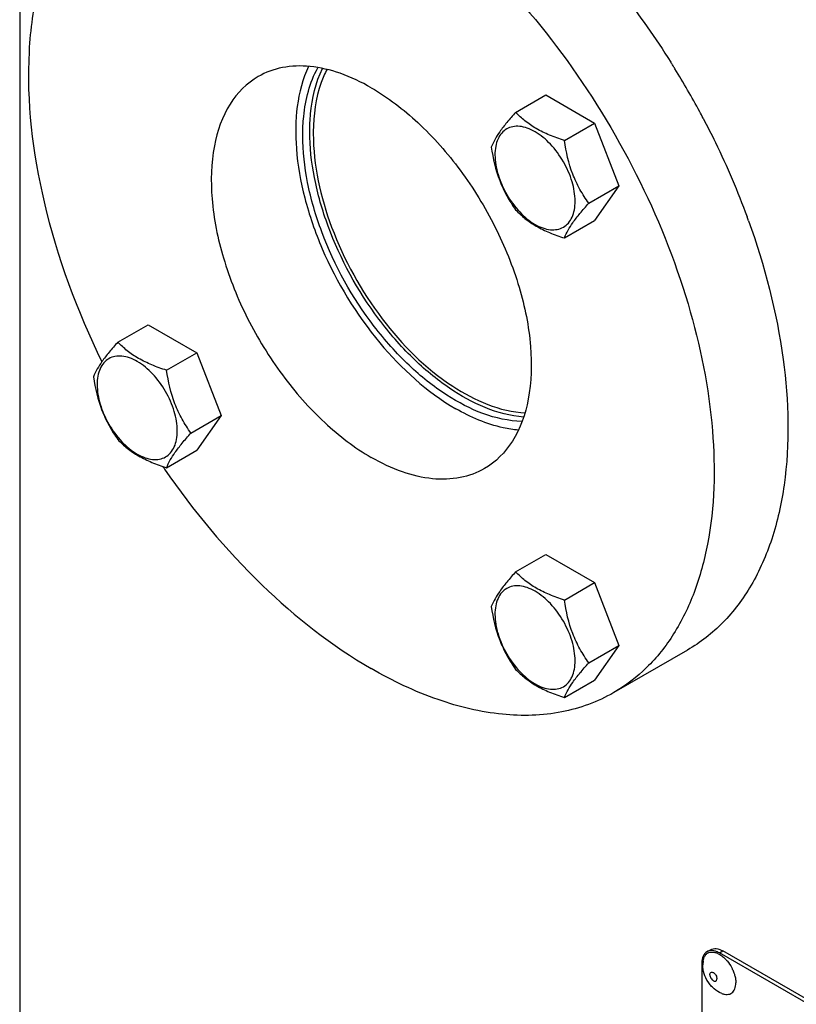
# Model space of a CAD drawing. Units: millimetres. Extents: x 0 to 6000, y -4 to 4243.
# Drawn here: x 4375 to 4531, y 2027 to 2225 of the extents above; entities that cross this region are included whole.
import ezdxf

# ---------------------------------------------------------------- set-up
doc = ezdxf.new("R2010")
doc.units = ezdxf.units.MM
doc.header["$LTSCALE"] = 330
doc.layers.get('0').update_dxf_attribs({"linetype": 'CONTINUOUS'})
doc.layers.add('02___PRT_ALL_AXES', color=7, linetype='CONTINUOUS')
doc.layers.add('AXIS', color=7, linetype='CONTINUOUS')

msp = doc.modelspace()

# ---------------------------------------------------------------- linework, layer by layer
at = {"color": 7, "linetype": 'Continuous'}
for p, q in [((4474.653, 2206.706), (4480.722, 2210.209)), ((4480.722, 2210.209), (4490.52, 2204.552)), ((4484.451, 2201.049), (4490.52, 2204.552)), ((4490.52, 2204.552), (4495.419, 2191.926)), ((4489.35, 2188.422), (4495.419, 2191.926)), ((4495.419, 2191.926), (4490.52, 2184.956)), ((4484.451, 2181.453), (4490.52, 2184.956)), ((4394.653, 2160.516), (4400.721, 2164.02)), ((4400.721, 2164.02), (4410.519, 2158.363)), ((4404.451, 2154.859), (4410.519, 2158.363)), ((4410.519, 2158.363), (4415.418, 2145.736)), ((4409.35, 2142.233), (4415.418, 2145.736)), ((4415.418, 2145.736), (4410.519, 2138.767)), ((4404.451, 2135.263), (4410.519, 2138.767)), ((4474.653, 2114.329), (4480.722, 2117.832)), ((4480.722, 2117.832), (4490.52, 2112.176)), ((4484.451, 2108.672), (4490.52, 2112.176)), ((4490.52, 2112.176), (4495.419, 2099.549)), ((4489.35, 2096.046), (4495.419, 2099.549)), ((4495.419, 2099.549), (4490.52, 2092.58)), ((4484.451, 2089.076), (4490.52, 2092.58)), ((4513.124, 2037.972), (4513.831, 2038.38)), ((4579.264, 2000.983), (4515.624, 2037.724)), ((4579.971, 2001.391), (4516.331, 2038.133)), ((4512.089, 2035.683), (4512.089, 1913.208))]:
    msp.add_line(p, q, dxfattribs=at)
at = {"color": 9, "linetype": 'Continuous'}
msp.add_line((4515.624, 2037.724), (4516.331, 2038.133), dxfattribs=at)
at = {"color": 7, "linetype": 'Continuous'}
for points, knots in [([(4474.653, 2206.706), (4474.052, 2206.036), (4472.94, 2204.762), (4471.186, 2202.517), (4470.175, 2200.819), (4469.754, 2199.736)], [0, 0, 0, 0, 0.3156293, 0.5925611, 1, 1, 1, 1]), ([(4484.451, 2201.049), (4483.446, 2201.369), (4481.511, 2202.054), (4478.827, 2203.338), (4476.535, 2204.891), (4475.238, 2206.094), (4474.653, 2206.706)], [0, 0, 0, 0, 0.2768072, 0.5376908, 0.7780014, 1, 1, 1, 1]), ([(4486.611, 2188.846), (4486.611, 2190.168), (4486.115, 2192.955), (4484.388, 2196.871), (4481.858, 2200.325), (4479.247, 2202.526), (4477.054, 2203.571), (4475.525, 2203.94), (4474.089, 2203.903), (4472.811, 2203.44), (4471.77, 2202.565), (4471.021, 2201.34), (4470.576, 2199.831), (4470.488, 2198.732), (4470.488, 2198.154)], [0, 0, 0, 0, 0.1382483, 0.2913952, 0.4445412, 0.5827888, 0.6432422, 0.6973229, 0.7459653, 0.7913938, 0.8368225, 0.885466, 0.9395441, 1, 1, 1, 1]), ([(4489.35, 2188.422), (4488.715, 2189.326), (4487.51, 2191.215), (4485.558, 2195.346), (4484.785, 2198.753), (4484.451, 2201.049)], [0, 0, 0, 0, 0.2423687, 0.4907544, 1, 1, 1, 1]), ([(4469.754, 2199.736), (4470.088, 2197.44), (4470.861, 2194.033), (4472.813, 2189.902), (4474.018, 2188.013), (4474.653, 2187.11)], [0, 0, 0, 0, 0.5092457, 0.7576314, 1, 1, 1, 1]), ([(4470.488, 2198.154), (4470.488, 2196.833), (4470.984, 2194.046), (4472.711, 2190.13), (4475.241, 2186.675), (4477.851, 2184.475), (4480.044, 2183.43), (4481.574, 2183.061), (4483.01, 2183.097), (4484.288, 2183.561), (4485.329, 2184.436), (4486.078, 2185.661), (4486.523, 2187.17), (4486.611, 2188.268), (4486.611, 2188.846)], [0, 0, 0, 0, 0.1382483, 0.2913952, 0.4445412, 0.5827888, 0.6432422, 0.6973229, 0.7459653, 0.7913938, 0.8368225, 0.885466, 0.9395441, 1, 1, 1, 1]), ([(4484.451, 2181.453), (4484.872, 2182.536), (4485.883, 2184.234), (4487.637, 2186.478), (4488.749, 2187.753), (4489.35, 2188.422)], [0, 0, 0, 0, 0.4074389, 0.6843708, 1, 1, 1, 1]), ([(4474.653, 2187.11), (4475.238, 2186.498), (4476.535, 2185.295), (4478.827, 2183.742), (4481.511, 2182.458), (4483.446, 2181.773), (4484.451, 2181.453)], [0, 0, 0, 0, 0.2219987, 0.4623092, 0.7231929, 1, 1, 1, 1]), ([(4394.653, 2160.516), (4394.052, 2159.847), (4392.94, 2158.572), (4391.186, 2156.327), (4390.174, 2154.63), (4389.754, 2153.546)], [0, 0, 0, 0, 0.3156293, 0.5925611, 1, 1, 1, 1]), ([(4404.451, 2154.859), (4403.445, 2155.18), (4401.51, 2155.865), (4398.827, 2157.149), (4396.535, 2158.702), (4395.238, 2159.904), (4394.653, 2160.516)], [0, 0, 0, 0, 0.2768072, 0.5376908, 0.7780014, 1, 1, 1, 1]), ([(4406.61, 2142.657), (4406.61, 2143.978), (4406.114, 2146.765), (4404.387, 2150.681), (4401.858, 2154.136), (4399.247, 2156.336), (4397.054, 2157.381), (4395.524, 2157.75), (4394.088, 2157.714), (4392.81, 2157.25), (4391.77, 2156.375), (4391.021, 2155.15), (4390.575, 2153.641), (4390.488, 2152.543), (4390.488, 2151.965)], [0, 0, 0, 0, 0.1382483, 0.2913952, 0.4445412, 0.5827888, 0.6432422, 0.6973229, 0.7459653, 0.7913938, 0.8368225, 0.885466, 0.9395441, 1, 1, 1, 1]), ([(4389.754, 2153.546), (4390.087, 2151.251), (4390.86, 2147.844), (4392.813, 2143.712), (4394.018, 2141.823), (4394.653, 2140.92)], [0, 0, 0, 0, 0.5092457, 0.7576314, 1, 1, 1, 1]), ([(4409.35, 2142.233), (4408.715, 2143.136), (4407.51, 2145.025), (4405.557, 2149.157), (4404.784, 2152.564), (4404.451, 2154.859)], [0, 0, 0, 0, 0.2423687, 0.4907544, 1, 1, 1, 1]), ([(4390.488, 2151.965), (4390.488, 2150.643), (4390.984, 2147.856), (4392.711, 2143.94), (4395.24, 2140.486), (4397.851, 2138.285), (4400.044, 2137.24), (4401.574, 2136.871), (4403.01, 2136.908), (4404.288, 2137.371), (4405.328, 2138.246), (4406.078, 2139.471), (4406.523, 2140.98), (4406.61, 2142.079), (4406.61, 2142.657)], [0, 0, 0, 0, 0.1382483, 0.2913952, 0.4445412, 0.5827888, 0.6432422, 0.6973229, 0.7459653, 0.7913938, 0.8368225, 0.885466, 0.9395441, 1, 1, 1, 1]), ([(4404.451, 2135.263), (4404.871, 2136.346), (4405.883, 2138.044), (4407.637, 2140.289), (4408.749, 2141.563), (4409.35, 2142.233)], [0, 0, 0, 0, 0.4074389, 0.6843708, 1, 1, 1, 1]), ([(4394.653, 2140.92), (4395.238, 2140.308), (4396.535, 2139.105), (4398.827, 2137.553), (4401.51, 2136.269), (4403.445, 2135.584), (4404.451, 2135.263)], [0, 0, 0, 0, 0.2219987, 0.4623092, 0.7231929, 1, 1, 1, 1]), ([(4474.653, 2114.329), (4474.052, 2113.659), (4472.94, 2112.385), (4471.186, 2110.14), (4470.175, 2108.442), (4469.754, 2107.359)], [0, 0, 0, 0, 0.3156293, 0.5925611, 1, 1, 1, 1]), ([(4484.451, 2108.672), (4483.446, 2108.993), (4481.511, 2109.677), (4478.827, 2110.962), (4476.535, 2112.514), (4475.238, 2113.717), (4474.653, 2114.329)], [0, 0, 0, 0, 0.2768072, 0.5376908, 0.7780014, 1, 1, 1, 1]), ([(4486.611, 2096.47), (4486.611, 2097.791), (4486.115, 2100.578), (4484.388, 2104.494), (4481.858, 2107.948), (4479.247, 2110.149), (4477.054, 2111.194), (4475.525, 2111.563), (4474.089, 2111.527), (4472.811, 2111.063), (4471.77, 2110.188), (4471.021, 2108.963), (4470.576, 2107.454), (4470.488, 2106.355), (4470.488, 2105.778)], [0, 0, 0, 0, 0.1382483, 0.2913952, 0.4445412, 0.5827888, 0.6432422, 0.6973229, 0.7459653, 0.7913938, 0.8368225, 0.885466, 0.9395441, 1, 1, 1, 1]), ([(4489.35, 2096.046), (4488.715, 2096.949), (4487.51, 2098.838), (4485.558, 2102.969), (4484.785, 2106.376), (4484.451, 2108.672)], [0, 0, 0, 0, 0.2423687, 0.4907544, 1, 1, 1, 1]), ([(4469.754, 2107.359), (4470.088, 2105.064), (4470.861, 2101.657), (4472.813, 2097.525), (4474.018, 2095.636), (4474.653, 2094.733)], [0, 0, 0, 0, 0.5092457, 0.7576314, 1, 1, 1, 1]), ([(4470.488, 2105.778), (4470.488, 2104.456), (4470.984, 2101.669), (4472.711, 2097.753), (4475.241, 2094.299), (4477.851, 2092.098), (4480.044, 2091.053), (4481.574, 2090.684), (4483.01, 2090.72), (4484.288, 2091.184), (4485.329, 2092.059), (4486.078, 2093.284), (4486.523, 2094.793), (4486.611, 2095.892), (4486.611, 2096.47)], [0, 0, 0, 0, 0.1382483, 0.2913952, 0.4445412, 0.5827888, 0.6432422, 0.6973229, 0.7459653, 0.7913938, 0.8368225, 0.885466, 0.9395441, 1, 1, 1, 1]), ([(4474.653, 2094.733), (4475.238, 2094.121), (4476.535, 2092.918), (4478.827, 2091.366), (4481.511, 2090.081), (4483.446, 2089.397), (4484.451, 2089.076)], [0, 0, 0, 0, 0.2219987, 0.4623092, 0.7231929, 1, 1, 1, 1]), ([(4484.451, 2089.076), (4484.872, 2090.159), (4485.883, 2091.857), (4487.637, 2094.102), (4488.749, 2095.376), (4489.35, 2096.046)], [0, 0, 0, 0, 0.4074389, 0.6843708, 1, 1, 1, 1]), ([(4513.124, 2037.972), (4512.787, 2037.777), (4512.204, 2037.048), (4512.089, 2036.161), (4512.089, 2035.683)], [0, 0, 0, 0, 0.4492151, 1, 1, 1, 1]), ([(4513.831, 2038.38), (4514.168, 2038.575), (4515.091, 2038.715), (4515.918, 2038.371), (4516.331, 2038.133)], [0, 0, 0, 0, 0.4492166, 1, 1, 1, 1]), ([(4515.624, 2037.724), (4515.475, 2037.81), (4514.929, 2038.088), (4514.298, 2038.238), (4513.856, 2038.198)], [0, 0, 0, 0, 0.2795897, 1, 1, 1, 1])]:
    msp.add_open_spline(points, degree=3, knots=knots, dxfattribs=at)
msp.add_open_spline([(4513.856, 2038.198), (4513.602, 2038.175), (4513.345, 2038.1), (4513.124, 2037.972)], degree=3, dxfattribs=at)
at = {"layer": '02___PRT_ALL_AXES', "color": 7, "linetype": 'Continuous'}
for p, q in [((4505.83, 2216.824), (4505.918, 2216.684)), ((4509.219, 2098.623), (4494.37, 2090.05))]:
    msp.add_line(p, q, dxfattribs=at)
for centre, radius, start, end in [((4363.589, 2127.148), 168.15, 31.93048, 32.1728), ((4363.429, 2127.049), 168.337, 31.68824, 31.93048), ((4363.066, 2126.825), 168.764, 28.29931, 31.68805), ((4363.442, 2127.029), 168.337, 27.80716, 28.29884), ((4376.051, 2132.439), 154.606, 19.84149, 20.16456), ((4540.568, 2229.123), 165.832, 214.38392, 214.58793)]:
    msp.add_arc(centre, radius, start, end, dxfattribs=at)
for points, knots in [([(4460.47, 2262.67), (4469.368, 2257.533), (4486.368, 2243.655), (4499.765, 2226.445), (4505.83, 2216.824)], [0, 0, 0, 0, 0.474647, 1, 1, 1, 1]), ([(4396.871, 2258.926), (4393.902, 2257.212), (4388.324, 2252.656), (4382.142, 2243.316), (4378.147, 2231.809), (4375.708, 2213.293), (4378.891, 2187.146), (4386.424, 2166.802), (4391.422, 2156.576)], [0, 0, 0, 0, 0.0925847, 0.1908317, 0.2988725, 0.4187465, 0.6925867, 1, 1, 1, 1]), ([(4445.62, 2254.097), (4452.837, 2249.93), (4466.847, 2239.15), (4484.779, 2218.75), (4499.539, 2194.744), (4509.907, 2169.084), (4515.054, 2143.854), (4514.592, 2123.975), (4510.912, 2110.34), (4506.814, 2101.86), (4501.331, 2094.926), (4496.774, 2091.438), (4494.37, 2090.05)], [0, 0, 0, 0, 0.1286795, 0.2702719, 0.4174275, 0.5617741, 0.6954451, 0.8127107, 0.8646756, 0.9125098, 0.9571396, 1, 1, 1, 1]), ([(4445.62, 2211.639), (4443.623, 2212.792), (4439.652, 2214.682), (4433.547, 2216.155), (4427.82, 2216.011), (4424.371, 2214.759), (4422.87, 2213.892)], [0, 0, 0, 0, 0.2898034, 0.5490471, 0.7822262, 1, 1, 1, 1]), ([(4432.994, 2215.941), (4430.631, 2210.903), (4429.825, 2201.515), (4432.023, 2189.219), (4436.775, 2175.593), (4446.115, 2160.288), (4456.765, 2150.498), (4462.591, 2147.135)], [0, 0, 0, 0, 0.2088267, 0.3344956, 0.4697275, 0.7475509, 1, 1, 1, 1]), ([(4431.832, 2202.044), (4431.832, 2203.331), (4432.048, 2207.997), (4433.236, 2212.696), (4434.864, 2215.672)], [0, 0, 0, 0, 0.2750597, 1, 1, 1, 1]), ([(4433.246, 2202.861), (4433.246, 2204.041), (4433.43, 2208.358), (4434.427, 2212.696), (4435.789, 2215.533)], [0, 0, 0, 0, 0.2726632, 1, 1, 1, 1]), ([(4422.87, 2213.892), (4420.598, 2212.58), (4416.472, 2208.368), (4413.47, 2199.488), (4413.217, 2188.792), (4415.62, 2177.008), (4420.458, 2165.036), (4427.347, 2153.832), (4435.715, 2144.312), (4442.252, 2139.281), (4445.62, 2137.337)], [0, 0, 0, 0, 0.0869352, 0.1864075, 0.3038002, 0.4376162, 0.5821195, 0.7294348, 0.8711813, 1, 1, 1, 1]), ([(4445.62, 2211.639), (4448.988, 2209.694), (4455.526, 2204.663), (4463.894, 2195.144), (4470.782, 2183.94), (4475.621, 2171.968), (4478.023, 2160.184), (4477.77, 2149.488), (4474.769, 2140.607), (4470.643, 2136.396), (4468.37, 2135.084)], [0, 0, 0, 0, 0.1288187, 0.2705652, 0.4178805, 0.5623838, 0.6961998, 0.8135925, 0.9130648, 1, 1, 1, 1]), ([(4512.339, 2205.558), (4513.191, 2203.942), (4516.463, 2197.486), (4519.315, 2190.815), (4521.181, 2185.735)], [0, 0, 0, 0, 0.2523306, 1, 1, 1, 1]), ([(4475.909, 2144.581), (4470.591, 2144.702), (4462.209, 2148.272), (4452.856, 2155.832), (4443.519, 2166.324), (4436.499, 2178.933), (4432.584, 2192.262), (4431.832, 2198.884), (4431.832, 2202.044)], [0, 0, 0, 0, 0.2052891, 0.3301557, 0.4653668, 0.7447435, 0.87803, 1, 1, 1, 1]), ([(4476.251, 2145.451), (4470.946, 2145.855), (4462.756, 2149.64), (4453.592, 2157.32), (4444.539, 2167.767), (4437.745, 2180.192), (4433.969, 2193.276), (4433.246, 2199.764), (4433.246, 2202.861)], [0, 0, 0, 0, 0.2081403, 0.3335927, 0.4687137, 0.7465372, 0.8788282, 1, 1, 1, 1]), ([(4521.479, 2184.915), (4524.729, 2175.907), (4529.312, 2158.367), (4529.931, 2136.362), (4526.572, 2121.124), (4522.459, 2111.663), (4516.713, 2103.953), (4511.812, 2100.12), (4509.219, 2098.623)], [0, 0, 0, 0, 0.3066148, 0.5763144, 0.6951569, 0.8037201, 0.9041413, 1, 1, 1, 1]), ([(4475.207, 2142.827), (4474.185, 2142.914), (4469.763, 2143.605), (4465.57, 2145.415), (4462.591, 2147.135)], [0, 0, 0, 0, 0.2296175, 1, 1, 1, 1]), ([(4468.37, 2135.084), (4466.869, 2134.217), (4463.421, 2132.965), (4457.694, 2132.821), (4451.589, 2134.294), (4447.618, 2136.184), (4445.62, 2137.337)], [0, 0, 0, 0, 0.2177738, 0.4509529, 0.7101966, 1, 1, 1, 1]), ([(4404.046, 2134.985), (4409.815, 2126.618), (4422.278, 2111.63), (4437.648, 2099.482), (4445.62, 2094.879)], [0, 0, 0, 0, 0.5247222, 1, 1, 1, 1]), ([(4494.37, 2090.05), (4491.154, 2088.194), (4483.764, 2085.51), (4471.492, 2085.202), (4458.409, 2088.357), (4449.9, 2092.408), (4445.62, 2094.879)], [0, 0, 0, 0, 0.2177736, 0.4509533, 0.7102026, 1, 1, 1, 1])]:
    msp.add_open_spline(points, degree=3, knots=knots, dxfattribs=at)
at = {"layer": 'AXIS', "color": 7, "linetype": 'Continuous'}
msp.add_line((4374.909, 2257.482), (4374.909, 1987.099), dxfattribs=at)
for centre, radius, start, end in [((4473.378, 2202.453), 39.425, 179.49837, 180.00054), ((4512.257, 2032.073), 6.365, 44.50549, 49.03749), ((4517.975, 2035.326), 5.672, 172.49041, 180.01696)]:
    msp.add_arc(centre, radius, start, end, dxfattribs=at)
for points, knots in [([(4436.724, 2215.408), (4436.268, 2214.53), (4434.562, 2210.539), (4433.984, 2206.135), (4433.954, 2202.798)], [0, 0, 0, 0, 0.2286563, 1, 1, 1, 1]), ([(4433.953, 2202.453), (4433.953, 2196.064), (4436.983, 2182.659), (4446.796, 2165.033), (4460.101, 2151.537), (4471.45, 2146.541), (4476.642, 2146.322)], [0, 0, 0, 0, 0.2541082, 0.5334585, 0.7932969, 1, 1, 1, 1]), ([(4512.351, 2036.068), (4512.382, 2036.298), (4512.482, 2036.731), (4512.786, 2037.294), (4513.229, 2037.699), (4513.788, 2037.911), (4514.419, 2037.922), (4515.092, 2037.745), (4515.781, 2037.392), (4516.215, 2037.065), (4516.43, 2036.879)], [0, 0, 0, 0, 0.1297124, 0.2451493, 0.3515915, 0.4573449, 0.5709783, 0.6983246, 0.8415924, 1, 1, 1, 1]), ([(4516.088, 2029.594), (4515.533, 2029.824), (4514.748, 2030.311), (4513.887, 2031.16), (4513.151, 2032.127), (4512.494, 2033.509), (4512.302, 2034.723), (4512.302, 2035.325)], [0, 0, 0, 0, 0.2490844, 0.3743481, 0.4999381, 0.7505731, 1, 1, 1, 1]), ([(4516.796, 2036.534), (4516.923, 2036.406), (4517.42, 2035.859), (4517.836, 2035.238), (4518.098, 2034.745)], [0, 0, 0, 0, 0.2436723, 1, 1, 1, 1]), ([(4518.098, 2034.745), (4518.143, 2034.662), (4518.311, 2034.33), (4518.457, 2033.987), (4518.551, 2033.726)], [0, 0, 0, 0, 0.2525173, 1, 1, 1, 1]), ([(4518.551, 2033.726), (4518.581, 2033.642), (4518.693, 2033.313), (4518.781, 2032.975), (4518.83, 2032.721)], [0, 0, 0, 0, 0.2560488, 1, 1, 1, 1]), ([(4516.088, 2029.594), (4516.274, 2029.518), (4516.64, 2029.402), (4517.191, 2029.353), (4517.698, 2029.445), (4518.139, 2029.68), (4518.493, 2030.048), (4518.748, 2030.528), (4518.9, 2031.103), (4518.93, 2031.517), (4518.93, 2031.733)], [0, 0, 0, 0, 0.1368666, 0.2605452, 0.3744372, 0.4842168, 0.5967029, 0.7179463, 0.8518599, 1, 1, 1, 1]), ([(4518.83, 2032.721), (4518.839, 2032.678), (4518.87, 2032.507), (4518.893, 2032.336), (4518.906, 2032.207)], [0, 0, 0, 0, 0.2546104, 1, 1, 1, 1]), ([(4518.906, 2032.207), (4518.91, 2032.167), (4518.923, 2032.01), (4518.93, 2031.851), (4518.93, 2031.733)], [0, 0, 0, 0, 0.2553486, 1, 1, 1, 1])]:
    msp.add_open_spline(points, degree=3, knots=knots, dxfattribs=at)
at = {"layer": 'AXIS', "color": 9, "linetype": 'Continuous'}
for points, knots in [([(4513.715, 2033.356), (4513.715, 2033.452), (4513.738, 2033.629), (4513.907, 2033.84), (4514.174, 2033.88), (4514.449, 2033.768), (4514.712, 2033.547), (4514.934, 2033.243), (4515.086, 2032.9), (4515.129, 2032.656), (4515.129, 2032.54)], [0, 0, 0, 0, 0.114311, 0.2075562, 0.3008004, 0.4151108, 0.5538568, 0.7075545, 0.8612533, 1, 1, 1, 1]), ([(4513.715, 2033.356), (4513.715, 2033.24), (4513.758, 2032.996), (4513.91, 2032.652), (4514.132, 2032.349), (4514.395, 2032.128), (4514.67, 2032.015), (4514.937, 2032.055), (4515.106, 2032.267), (4515.129, 2032.444), (4515.129, 2032.54)], [0, 0, 0, 0, 0.1387467, 0.2924455, 0.4461432, 0.5848892, 0.6991996, 0.7924438, 0.885689, 1, 1, 1, 1])]:
    msp.add_open_spline(points, degree=3, knots=knots, dxfattribs=at)

doc.saveas('drawing.dxf')
